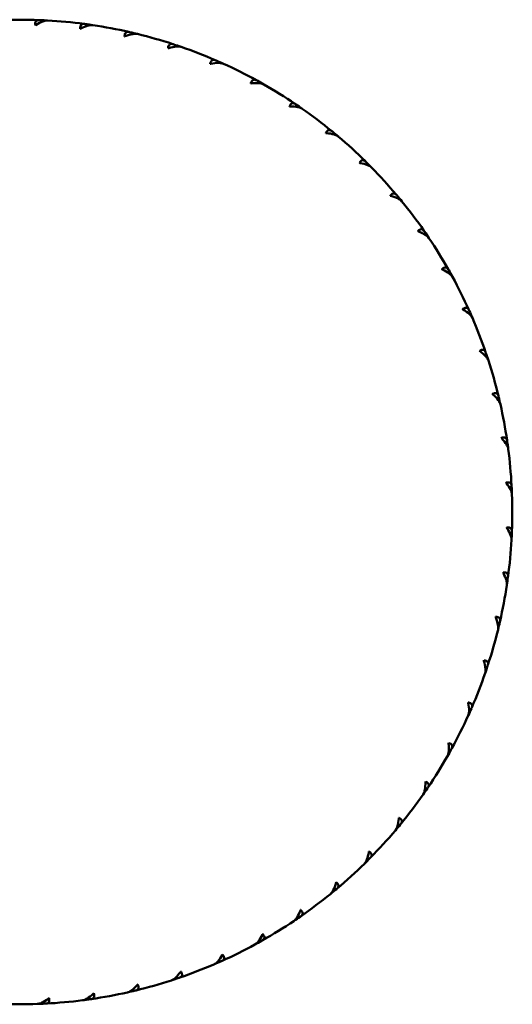
# Model space of a CAD drawing. Units: millimetres. Extents: x 54 to 580, y 41 to 381.
# Drawn here: x 283 to 310, y 326 to 380 of the extents above; entities that cross this region are included whole.
import ezdxf

# ---------------------------------------------------------------- set-up
doc = ezdxf.new("R2010")
doc.units = ezdxf.units.MM
doc.header["$LTSCALE"] = 2
doc.layers.add('Visible (ISO)', color=7, linetype='Continuous', lineweight=50)

msp = doc.modelspace()

# ---------------------------------------------------------------- linework, layer by layer
at = {"layer": 'Visible (ISO)'}
for start, end in [(87.7816, 92.0496), (87.6537, 87.7816), (82.4874, 86.7554), (82.3596, 82.4874), (77.1933, 81.4613), (77.0655, 77.1933), (71.8992, 76.1672), (71.7714, 71.8992), (66.6051, 70.8731), (66.4773, 66.6051), (61.311, 65.579), (61.1831, 61.311), (56.0169, 60.2849), (55.889, 56.0169), (50.7227, 54.9907), (50.5949, 50.7227), (45.4286, 49.6966), (45.3008, 45.4286), (40.1345, 44.4025), (40.0067, 40.1345), (34.8404, 39.1084), (34.7125, 34.8404), (29.5463, 33.8143), (29.4184, 29.5463), (24.2522, 28.5202), (24.1243, 24.2522), (18.958, 23.226), (18.8302, 18.958), (13.6639, 17.9319), (13.5361, 13.6639), (8.3698, 12.6378), (8.242, 8.3698), (3.0757, 7.3437), (2.9478, 3.0757), (357.7816, 2.0496), (357.6537, 357.7816), (352.4874, 356.7554), (347.1933, 351.4613), (352.3596, 352.4874), (347.0655, 347.1933), (341.8992, 346.1672), (336.6051, 340.8731), (341.7714, 341.8992), (336.4773, 336.6051), (331.311, 335.579), (331.1831, 331.311), (326.0169, 330.2849), (325.889, 326.0169), (320.7227, 324.9907), (315.4286, 319.6966), (320.5949, 320.7227), (315.3008, 315.4286), (310.1345, 314.4025), (310.0067, 310.1345), (304.8404, 309.1084), (304.7125, 304.8404), (299.5463, 303.8143), (294.2522, 298.5202), (299.4184, 299.5463), (288.958, 293.226), (294.1243, 294.2522), (288.8302, 288.958), (283.6639, 287.9319), (278.3698, 282.6378), (283.5361, 283.6639), (267.7816, 272.0496), (272.9478, 273.0757), (273.0757, 277.3437), (278.242, 278.3698)]:
    msp.add_arc((282.977, 353.397), 27, start, end, dxfattribs=at)
for points, knots in [([(283.839, 380.086), (283.838, 380.092), (283.837, 380.098), (283.823, 380.185), (283.833, 380.262), (283.891, 380.355), (283.955, 380.379), (284.022, 380.376)], [-0.07826389, -0.07826389, -0.07826389, -0.07826389, -0.07568597, -0.07568597, -0.04041182, -0.04041182, 0, 0, 0, 0]), ([(284.442, 380.351), (284.382, 380.345), (284.312, 380.326), (284.137, 380.261), (283.995, 380.186), (283.862, 380.101), (283.85, 380.093), (283.839, 380.086)], [0.01163591, 0.01163591, 0.01163591, 0.01163591, 0.04168743, 0.04168743, 0.09254286, 0.09254286, 0.09711961, 0.09711961, 0.09711961, 0.09711961]), ([(284.505, 380.353), (284.495, 380.354), (284.484, 380.354), (284.462, 380.353), (284.452, 380.353), (284.442, 380.351)], [0.00030441, 0.00030441, 0.00030441, 0.00030441, 0.00670566, 0.00670566, 0.01242299, 0.01242299, 0.01242299, 0.01242299]), ([(286.298, 379.892), (286.297, 379.899), (286.297, 379.905), (286.291, 379.993), (286.308, 380.068), (286.375, 380.155), (286.441, 380.174), (286.507, 380.165)], [-0.07826389, -0.07826389, -0.07826389, -0.07826389, -0.07568597, -0.07568597, -0.04041182, -0.04041182, 0, 0, 0, 0]), ([(286.922, 380.101), (286.863, 380.101), (286.791, 380.088), (286.611, 380.04), (286.462, 379.978), (286.322, 379.905), (286.31, 379.899), (286.298, 379.892)], [0.01163591, 0.01163591, 0.01163591, 0.01163591, 0.04168743, 0.04168743, 0.09254286, 0.09254286, 0.09711961, 0.09711961, 0.09711961, 0.09711961]), ([(286.986, 380.097), (286.975, 380.099), (286.965, 380.1), (286.943, 380.101), (286.933, 380.101), (286.922, 380.101)], [0.00030441, 0.00030441, 0.00030441, 0.00030441, 0.00670566, 0.00670566, 0.01242299, 0.01242299, 0.01242299, 0.01242299]), ([(288.728, 379.473), (288.728, 379.479), (288.729, 379.485), (288.731, 379.574), (288.755, 379.647), (288.829, 379.728), (288.897, 379.74), (288.962, 379.725)], [-0.07826389, -0.07826389, -0.07826389, -0.07826389, -0.07568597, -0.07568597, -0.04041182, -0.04041182, 0, 0, 0, 0]), ([(289.37, 379.623), (289.31, 379.628), (289.238, 379.623), (289.054, 379.591), (288.9, 379.543), (288.753, 379.483), (288.741, 379.478), (288.728, 379.473)], [0.01163591, 0.01163591, 0.01163591, 0.01163591, 0.04168743, 0.04168743, 0.09254286, 0.09254286, 0.09711961, 0.09711961, 0.09711961, 0.09711961]), ([(289.432, 379.613), (289.422, 379.616), (289.411, 379.618), (289.39, 379.621), (289.38, 379.623), (289.37, 379.623)], [0.00030441, 0.00030441, 0.00030441, 0.00030441, 0.00670566, 0.00670566, 0.01242299, 0.01242299, 0.01242299, 0.01242299]), ([(291.11, 378.831), (291.111, 378.837), (291.111, 378.843), (291.122, 378.931), (291.152, 379.002), (291.234, 379.075), (291.302, 379.081), (291.366, 379.06)], [-0.07826389, -0.07826389, -0.07826389, -0.07826389, -0.07568597, -0.07568597, -0.04041182, -0.04041182, 0, 0, 0, 0]), ([(291.762, 378.922), (291.704, 378.932), (291.631, 378.933), (291.444, 378.918), (291.287, 378.885), (291.136, 378.839), (291.123, 378.835), (291.11, 378.831)], [0.01163591, 0.01163591, 0.01163591, 0.01163591, 0.04168743, 0.04168743, 0.09254286, 0.09254286, 0.09711961, 0.09711961, 0.09711961, 0.09711961]), ([(291.824, 378.906), (291.814, 378.91), (291.803, 378.913), (291.783, 378.918), (291.773, 378.92), (291.762, 378.922)], [0.00030441, 0.00030441, 0.00030441, 0.00030441, 0.00670566, 0.00670566, 0.01242299, 0.01242299, 0.01242299, 0.01242299]), ([(293.422, 377.972), (293.423, 377.978), (293.424, 377.984), (293.443, 378.071), (293.48, 378.139), (293.568, 378.204), (293.636, 378.204), (293.698, 378.177)], [-0.07826389, -0.07826389, -0.07826389, -0.07826389, -0.07568597, -0.07568597, -0.04041182, -0.04041182, 0, 0, 0, 0]), ([(294.08, 378.002), (294.022, 378.018), (293.95, 378.026), (293.763, 378.028), (293.604, 378.009), (293.448, 377.978), (293.435, 377.975), (293.422, 377.972)], [0.01163591, 0.01163591, 0.01163591, 0.01163591, 0.04168743, 0.04168743, 0.09254286, 0.09254286, 0.09711961, 0.09711961, 0.09711961, 0.09711961]), ([(294.14, 377.981), (294.13, 377.985), (294.12, 377.989), (294.1, 377.996), (294.09, 377.999), (294.08, 378.002)], [0.00030441, 0.00030441, 0.00030441, 0.00030441, 0.00670566, 0.00670566, 0.01242299, 0.01242299, 0.01242299, 0.01242299]), ([(295.645, 376.904), (295.647, 376.91), (295.649, 376.916), (295.675, 377), (295.718, 377.064), (295.812, 377.121), (295.88, 377.114), (295.939, 377.082)], [-0.07826389, -0.07826389, -0.07826389, -0.07826389, -0.07568597, -0.07568597, -0.04041182, -0.04041182, 0, 0, 0, 0]), ([(296.303, 376.873), (296.247, 376.894), (296.176, 376.908), (295.99, 376.928), (295.829, 376.924), (295.672, 376.907), (295.659, 376.905), (295.645, 376.904)], [0.01163591, 0.01163591, 0.01163591, 0.01163591, 0.04168743, 0.04168743, 0.09254286, 0.09254286, 0.09711961, 0.09711961, 0.09711961, 0.09711961]), ([(296.361, 376.846), (296.351, 376.851), (296.342, 376.856), (296.322, 376.865), (296.313, 376.869), (296.303, 376.873)], [0.00030441, 0.00030441, 0.00030441, 0.00030441, 0.00670566, 0.00670566, 0.01242299, 0.01242299, 0.01242299, 0.01242299]), ([(297.76, 375.634), (297.762, 375.64), (297.765, 375.646), (297.799, 375.727), (297.847, 375.787), (297.946, 375.836), (298.013, 375.822), (298.069, 375.785)], [-0.07826389, -0.07826389, -0.07826389, -0.07826389, -0.07568597, -0.07568597, -0.04041182, -0.04041182, 0, 0, 0, 0]), ([(298.412, 375.543), (298.359, 375.569), (298.289, 375.59), (298.106, 375.627), (297.945, 375.638), (297.787, 375.635), (297.774, 375.635), (297.76, 375.634)], [0.01163591, 0.01163591, 0.01163591, 0.01163591, 0.04168743, 0.04168743, 0.09254286, 0.09254286, 0.09711961, 0.09711961, 0.09711961, 0.09711961]), ([(298.467, 375.511), (298.459, 375.517), (298.449, 375.523), (298.431, 375.534), (298.422, 375.539), (298.412, 375.543)], [0.00030441, 0.00030441, 0.00030441, 0.00030441, 0.00670566, 0.00670566, 0.01242299, 0.01242299, 0.01242299, 0.01242299]), ([(299.749, 374.176), (299.752, 374.181), (299.754, 374.187), (299.796, 374.264), (299.85, 374.32), (299.953, 374.359), (300.018, 374.339), (300.07, 374.297)], [-0.07826389, -0.07826389, -0.07826389, -0.07826389, -0.07568597, -0.07568597, -0.04041182, -0.04041182, 0, 0, 0, 0]), ([(300.39, 374.025), (300.339, 374.055), (300.271, 374.083), (300.092, 374.136), (299.934, 374.162), (299.776, 374.174), (299.762, 374.175), (299.749, 374.176)], [0.01163591, 0.01163591, 0.01163591, 0.01163591, 0.04168743, 0.04168743, 0.09254286, 0.09254286, 0.09711961, 0.09711961, 0.09711961, 0.09711961]), ([(300.442, 373.988), (300.434, 373.994), (300.425, 374.001), (300.407, 374.013), (300.399, 374.019), (300.39, 374.025)], [0.00030441, 0.00030441, 0.00030441, 0.00030441, 0.00670566, 0.00670566, 0.01242299, 0.01242299, 0.01242299, 0.01242299]), ([(301.594, 372.539), (301.598, 372.545), (301.601, 372.55), (301.65, 372.624), (301.709, 372.674), (301.814, 372.703), (301.878, 372.678), (301.926, 372.631)], [-0.07826389, -0.07826389, -0.07826389, -0.07826389, -0.07568597, -0.07568597, -0.04041182, -0.04041182, 0, 0, 0, 0]), ([(302.219, 372.33), (302.171, 372.365), (302.106, 372.399), (301.933, 372.468), (301.777, 372.509), (301.621, 372.535), (301.608, 372.537), (301.594, 372.539)], [0.01163591, 0.01163591, 0.01163591, 0.01163591, 0.04168743, 0.04168743, 0.09254286, 0.09254286, 0.09711961, 0.09711961, 0.09711961, 0.09711961]), ([(302.267, 372.288), (302.26, 372.296), (302.252, 372.303), (302.235, 372.317), (302.227, 372.324), (302.219, 372.33)], [0.00030441, 0.00030441, 0.00030441, 0.00030441, 0.00670566, 0.00670566, 0.01242299, 0.01242299, 0.01242299, 0.01242299]), ([(303.281, 370.74), (303.285, 370.745), (303.289, 370.75), (303.344, 370.819), (303.407, 370.863), (303.515, 370.882), (303.576, 370.852), (303.619, 370.8)], [-0.07826389, -0.07826389, -0.07826389, -0.07826389, -0.07568597, -0.07568597, -0.04041182, -0.04041182, 0, 0, 0, 0]), ([(303.884, 370.474), (303.839, 370.513), (303.778, 370.552), (303.612, 370.638), (303.461, 370.692), (303.307, 370.733), (303.295, 370.737), (303.281, 370.74)], [0.01163591, 0.01163591, 0.01163591, 0.01163591, 0.04168743, 0.04168743, 0.09254286, 0.09254286, 0.09711961, 0.09711961, 0.09711961, 0.09711961]), ([(303.928, 370.428), (303.921, 370.436), (303.914, 370.444), (303.899, 370.46), (303.891, 370.467), (303.884, 370.474)], [0.00030441, 0.00030441, 0.00030441, 0.00030441, 0.00670566, 0.00670566, 0.01242299, 0.01242299, 0.01242299, 0.01242299]), ([(304.795, 368.793), (304.799, 368.797), (304.803, 368.802), (304.865, 368.865), (304.932, 368.904), (305.041, 368.913), (305.099, 368.876), (305.137, 368.821)], [-0.07826389, -0.07826389, -0.07826389, -0.07826389, -0.07568597, -0.07568597, -0.04041182, -0.04041182, 0, 0, 0, 0]), ([(305.37, 368.472), (305.33, 368.515), (305.272, 368.56), (305.114, 368.66), (304.969, 368.729), (304.82, 368.784), (304.808, 368.788), (304.795, 368.793)], [0.01163591, 0.01163591, 0.01163591, 0.01163591, 0.04168743, 0.04168743, 0.09254286, 0.09254286, 0.09711961, 0.09711961, 0.09711961, 0.09711961]), ([(305.41, 368.422), (305.404, 368.431), (305.397, 368.44), (305.384, 368.456), (305.377, 368.464), (305.37, 368.472)], [0.00030441, 0.00030441, 0.00030441, 0.00030441, 0.00670566, 0.00670566, 0.01242299, 0.01242299, 0.01242299, 0.01242299]), ([(306.122, 366.714), (306.127, 366.718), (306.132, 366.722), (306.199, 366.78), (306.269, 366.812), (306.379, 366.811), (306.433, 366.769), (306.466, 366.711)], [-0.07826389, -0.07826389, -0.07826389, -0.07826389, -0.07568597, -0.07568597, -0.04041182, -0.04041182, 0, 0, 0, 0]), ([(306.666, 366.341), (306.629, 366.389), (306.576, 366.438), (306.428, 366.553), (306.29, 366.634), (306.147, 366.702), (306.135, 366.708), (306.122, 366.714)], [0.01163591, 0.01163591, 0.01163591, 0.01163591, 0.04168743, 0.04168743, 0.09254286, 0.09254286, 0.09711961, 0.09711961, 0.09711961, 0.09711961]), ([(306.701, 366.288), (306.696, 366.298), (306.69, 366.307), (306.678, 366.325), (306.672, 366.333), (306.666, 366.341)], [0.00030441, 0.00030441, 0.00030441, 0.00030441, 0.00670566, 0.00670566, 0.01242299, 0.01242299, 0.01242299, 0.01242299]), ([(307.253, 364.521), (307.258, 364.525), (307.263, 364.529), (307.334, 364.58), (307.407, 364.605), (307.517, 364.594), (307.567, 364.548), (307.594, 364.487)], [-0.07826389, -0.07826389, -0.07826389, -0.07826389, -0.07568597, -0.07568597, -0.04041182, -0.04041182, 0, 0, 0, 0]), ([(307.759, 364.1), (307.727, 364.151), (307.679, 364.205), (307.542, 364.333), (307.412, 364.427), (307.276, 364.508), (307.264, 364.515), (307.253, 364.521)], [0.01163591, 0.01163591, 0.01163591, 0.01163591, 0.04168743, 0.04168743, 0.09254286, 0.09254286, 0.09711961, 0.09711961, 0.09711961, 0.09711961]), ([(307.789, 364.044), (307.785, 364.054), (307.78, 364.064), (307.77, 364.083), (307.765, 364.092), (307.759, 364.1)], [0.00030441, 0.00030441, 0.00030441, 0.00030441, 0.00670566, 0.00670566, 0.01242299, 0.01242299, 0.01242299, 0.01242299]), ([(308.175, 362.234), (308.181, 362.237), (308.186, 362.241), (308.262, 362.285), (308.337, 362.303), (308.445, 362.282), (308.491, 362.232), (308.513, 362.168)], [-0.07826389, -0.07826389, -0.07826389, -0.07826389, -0.07568597, -0.07568597, -0.04041182, -0.04041182, 0, 0, 0, 0]), ([(308.641, 361.768), (308.614, 361.821), (308.571, 361.88), (308.447, 362.02), (308.325, 362.125), (308.197, 362.218), (308.187, 362.226), (308.175, 362.234)], [0.01163591, 0.01163591, 0.01163591, 0.01163591, 0.04168743, 0.04168743, 0.09254286, 0.09254286, 0.09711961, 0.09711961, 0.09711961, 0.09711961]), ([(308.666, 361.71), (308.662, 361.72), (308.658, 361.73), (308.65, 361.749), (308.646, 361.759), (308.641, 361.768)], [0.00030441, 0.00030441, 0.00030441, 0.00030441, 0.00670566, 0.00670566, 0.01242299, 0.01242299, 0.01242299, 0.01242299]), ([(308.883, 359.871), (308.889, 359.874), (308.895, 359.877), (308.975, 359.914), (309.051, 359.926), (309.156, 359.895), (309.197, 359.84), (309.213, 359.775)], [-0.07826389, -0.07826389, -0.07826389, -0.07826389, -0.07568597, -0.07568597, -0.04041182, -0.04041182, 0, 0, 0, 0]), ([(309.304, 359.365), (309.282, 359.42), (309.244, 359.482), (309.134, 359.633), (309.023, 359.749), (308.904, 359.854), (308.894, 359.863), (308.883, 359.871)], [0.01163591, 0.01163591, 0.01163591, 0.01163591, 0.04168743, 0.04168743, 0.09254286, 0.09254286, 0.09711961, 0.09711961, 0.09711961, 0.09711961]), ([(309.323, 359.304), (309.321, 359.314), (309.318, 359.325), (309.311, 359.345), (309.308, 359.355), (309.304, 359.365)], [0.00030441, 0.00030441, 0.00030441, 0.00030441, 0.00670566, 0.00670566, 0.01242299, 0.01242299, 0.01242299, 0.01242299]), ([(309.37, 357.453), (309.376, 357.456), (309.382, 357.458), (309.465, 357.487), (309.542, 357.492), (309.644, 357.451), (309.68, 357.393), (309.69, 357.327)], [-0.07826389, -0.07826389, -0.07826389, -0.07826389, -0.07568597, -0.07568597, -0.04041182, -0.04041182, 0, 0, 0, 0]), ([(309.742, 356.91), (309.725, 356.967), (309.694, 357.033), (309.597, 357.193), (309.498, 357.319), (309.389, 357.434), (309.38, 357.444), (309.37, 357.453)], [0.01163591, 0.01163591, 0.01163591, 0.01163591, 0.04168743, 0.04168743, 0.09254286, 0.09254286, 0.09711961, 0.09711961, 0.09711961, 0.09711961]), ([(309.756, 356.848), (309.754, 356.858), (309.752, 356.869), (309.748, 356.89), (309.745, 356.9), (309.742, 356.91)], [0.00030441, 0.00030441, 0.00030441, 0.00030441, 0.00670566, 0.00670566, 0.01242299, 0.01242299, 0.01242299, 0.01242299]), ([(309.632, 355.001), (309.638, 355.003), (309.644, 355.004), (309.73, 355.026), (309.807, 355.023), (309.905, 354.974), (309.935, 354.912), (309.938, 354.845)], [-0.07826389, -0.07826389, -0.07826389, -0.07826389, -0.07568597, -0.07568597, -0.04041182, -0.04041182, 0, 0, 0, 0]), ([(309.952, 354.425), (309.941, 354.484), (309.915, 354.552), (309.834, 354.72), (309.746, 354.855), (309.649, 354.98), (309.641, 354.99), (309.632, 355.001)], [0.01163591, 0.01163591, 0.01163591, 0.01163591, 0.04168743, 0.04168743, 0.09254286, 0.09254286, 0.09711961, 0.09711961, 0.09711961, 0.09711961]), ([(309.96, 354.362), (309.959, 354.373), (309.959, 354.384), (309.956, 354.405), (309.954, 354.415), (309.952, 354.425)], [0.00030441, 0.00030441, 0.00030441, 0.00030441, 0.00670566, 0.00670566, 0.01242299, 0.01242299, 0.01242299, 0.01242299]), ([(309.666, 352.535), (309.673, 352.536), (309.679, 352.537), (309.766, 352.55), (309.842, 352.541), (309.935, 352.482), (309.959, 352.418), (309.957, 352.351)], [-0.07826389, -0.07826389, -0.07826389, -0.07826389, -0.07568597, -0.07568597, -0.04041182, -0.04041182, 0, 0, 0, 0]), ([(309.932, 351.932), (309.926, 351.991), (309.907, 352.062), (309.842, 352.237), (309.767, 352.379), (309.681, 352.512), (309.674, 352.523), (309.666, 352.535)], [0.01163591, 0.01163591, 0.01163591, 0.01163591, 0.04168743, 0.04168743, 0.09254286, 0.09254286, 0.09711961, 0.09711961, 0.09711961, 0.09711961]), ([(309.934, 351.868), (309.934, 351.879), (309.935, 351.89), (309.934, 351.911), (309.933, 351.922), (309.932, 351.932)], [0.00030441, 0.00030441, 0.00030441, 0.00030441, 0.00670566, 0.00670566, 0.01242299, 0.01242299, 0.01242299, 0.01242299]), ([(309.473, 350.076), (309.479, 350.076), (309.485, 350.077), (309.573, 350.082), (309.649, 350.066), (309.736, 349.999), (309.754, 349.933), (309.745, 349.866)], [-0.07826389, -0.07826389, -0.07826389, -0.07826389, -0.07568597, -0.07568597, -0.04041182, -0.04041182, 0, 0, 0, 0]), ([(309.682, 349.451), (309.681, 349.511), (309.669, 349.583), (309.62, 349.763), (309.558, 349.911), (309.486, 350.052), (309.479, 350.064), (309.473, 350.076)], [0.01163591, 0.01163591, 0.01163591, 0.01163591, 0.04168743, 0.04168743, 0.09254286, 0.09254286, 0.09711961, 0.09711961, 0.09711961, 0.09711961]), ([(309.678, 349.388), (309.679, 349.398), (309.681, 349.409), (309.682, 349.43), (309.682, 349.441), (309.682, 349.451)], [0.00030441, 0.00030441, 0.00030441, 0.00030441, 0.00670566, 0.00670566, 0.01242299, 0.01242299, 0.01242299, 0.01242299]), ([(309.204, 347.004), (309.209, 347.063), (309.203, 347.136), (309.171, 347.32), (309.124, 347.473), (309.064, 347.62), (309.059, 347.633), (309.054, 347.645)], [0.01163591, 0.01163591, 0.01163591, 0.01163591, 0.04168743, 0.04168743, 0.09254286, 0.09254286, 0.09711961, 0.09711961, 0.09711961, 0.09711961]), ([(309.054, 347.645), (309.06, 347.645), (309.066, 347.645), (309.154, 347.642), (309.228, 347.619), (309.308, 347.544), (309.32, 347.477), (309.305, 347.412)], [-0.07826389, -0.07826389, -0.07826389, -0.07826389, -0.07568597, -0.07568597, -0.04041182, -0.04041182, 0, 0, 0, 0]), ([(309.194, 346.941), (309.197, 346.951), (309.199, 346.962), (309.202, 346.983), (309.203, 346.994), (309.204, 347.004)], [0.00030441, 0.00030441, 0.00030441, 0.00030441, 0.00670566, 0.00670566, 0.01242299, 0.01242299, 0.01242299, 0.01242299]), ([(308.502, 344.611), (308.513, 344.67), (308.514, 344.743), (308.499, 344.929), (308.465, 345.086), (308.42, 345.238), (308.416, 345.251), (308.412, 345.264)], [0.01163591, 0.01163591, 0.01163591, 0.01163591, 0.04168743, 0.04168743, 0.09254286, 0.09254286, 0.09711961, 0.09711961, 0.09711961, 0.09711961]), ([(308.412, 345.264), (308.418, 345.263), (308.424, 345.262), (308.512, 345.252), (308.583, 345.221), (308.656, 345.14), (308.662, 345.072), (308.641, 345.008)], [-0.07826389, -0.07826389, -0.07826389, -0.07826389, -0.07568597, -0.07568597, -0.04041182, -0.04041182, 0, 0, 0, 0]), ([(308.487, 344.55), (308.49, 344.56), (308.493, 344.57), (308.498, 344.591), (308.5, 344.601), (308.502, 344.611)], [0.00030441, 0.00030441, 0.00030441, 0.00030441, 0.00670566, 0.00670566, 0.01242299, 0.01242299, 0.01242299, 0.01242299]), ([(307.583, 342.294), (307.599, 342.351), (307.606, 342.424), (307.609, 342.61), (307.59, 342.77), (307.558, 342.925), (307.556, 342.938), (307.553, 342.952)], [0.01163591, 0.01163591, 0.01163591, 0.01163591, 0.04168743, 0.04168743, 0.09254286, 0.09254286, 0.09711961, 0.09711961, 0.09711961, 0.09711961]), ([(307.553, 342.952), (307.559, 342.95), (307.565, 342.949), (307.651, 342.93), (307.719, 342.894), (307.785, 342.806), (307.784, 342.737), (307.757, 342.676)], [-0.07826389, -0.07826389, -0.07826389, -0.07826389, -0.07568597, -0.07568597, -0.04041182, -0.04041182, 0, 0, 0, 0]), ([(307.561, 342.234), (307.566, 342.243), (307.57, 342.254), (307.577, 342.274), (307.58, 342.284), (307.583, 342.294)], [0.00030441, 0.00030441, 0.00030441, 0.00030441, 0.00670566, 0.00670566, 0.01242299, 0.01242299, 0.01242299, 0.01242299]), ([(306.453, 340.071), (306.474, 340.127), (306.489, 340.198), (306.508, 340.384), (306.504, 340.544), (306.487, 340.702), (306.486, 340.715), (306.484, 340.729)], [0.01163591, 0.01163591, 0.01163591, 0.01163591, 0.04168743, 0.04168743, 0.09254286, 0.09254286, 0.09711961, 0.09711961, 0.09711961, 0.09711961]), ([(306.484, 340.729), (306.49, 340.727), (306.496, 340.725), (306.58, 340.698), (306.645, 340.656), (306.701, 340.562), (306.695, 340.494), (306.663, 340.435)], [-0.07826389, -0.07826389, -0.07826389, -0.07826389, -0.07568597, -0.07568597, -0.04041182, -0.04041182, 0, 0, 0, 0]), ([(306.427, 340.013), (306.432, 340.022), (306.437, 340.032), (306.446, 340.051), (306.45, 340.061), (306.453, 340.071)], [0.00030441, 0.00030441, 0.00030441, 0.00030441, 0.00670566, 0.00670566, 0.01242299, 0.01242299, 0.01242299, 0.01242299]), ([(305.124, 337.962), (305.15, 338.015), (305.17, 338.085), (305.207, 338.268), (305.218, 338.428), (305.216, 338.587), (305.215, 338.6), (305.215, 338.614)], [0.01163591, 0.01163591, 0.01163591, 0.01163591, 0.04168743, 0.04168743, 0.09254286, 0.09254286, 0.09711961, 0.09711961, 0.09711961, 0.09711961]), ([(305.215, 338.614), (305.221, 338.611), (305.227, 338.609), (305.308, 338.575), (305.368, 338.526), (305.416, 338.428), (305.403, 338.361), (305.366, 338.305)], [-0.07826389, -0.07826389, -0.07826389, -0.07826389, -0.07568597, -0.07568597, -0.04041182, -0.04041182, 0, 0, 0, 0]), ([(305.092, 337.906), (305.098, 337.915), (305.104, 337.924), (305.114, 337.943), (305.119, 337.952), (305.124, 337.962)], [0.00030441, 0.00030441, 0.00030441, 0.00030441, 0.00670566, 0.00670566, 0.01242299, 0.01242299, 0.01242299, 0.01242299]), ([(303.605, 335.984), (303.636, 336.035), (303.663, 336.102), (303.717, 336.281), (303.742, 336.44), (303.754, 336.598), (303.755, 336.611), (303.756, 336.625)], [0.01163591, 0.01163591, 0.01163591, 0.01163591, 0.04168743, 0.04168743, 0.09254286, 0.09254286, 0.09711961, 0.09711961, 0.09711961, 0.09711961]), ([(303.756, 336.625), (303.762, 336.622), (303.767, 336.619), (303.845, 336.578), (303.9, 336.524), (303.939, 336.421), (303.92, 336.355), (303.878, 336.304)], [-0.07826389, -0.07826389, -0.07826389, -0.07826389, -0.07568597, -0.07568597, -0.04041182, -0.04041182, 0, 0, 0, 0]), ([(303.568, 335.932), (303.575, 335.94), (303.582, 335.949), (303.594, 335.966), (303.6, 335.975), (303.605, 335.984)], [0.00030441, 0.00030441, 0.00030441, 0.00030441, 0.00670566, 0.00670566, 0.01242299, 0.01242299, 0.01242299, 0.01242299]), ([(301.91, 334.155), (301.946, 334.203), (301.979, 334.268), (302.049, 334.441), (302.089, 334.596), (302.116, 334.753), (302.118, 334.766), (302.12, 334.779)], [0.01163591, 0.01163591, 0.01163591, 0.01163591, 0.04168743, 0.04168743, 0.09254286, 0.09254286, 0.09711961, 0.09711961, 0.09711961, 0.09711961]), ([(302.12, 334.779), (302.125, 334.776), (302.131, 334.773), (302.204, 334.724), (302.254, 334.665), (302.283, 334.559), (302.258, 334.496), (302.211, 334.448)], [-0.07826389, -0.07826389, -0.07826389, -0.07826389, -0.07568597, -0.07568597, -0.04041182, -0.04041182, 0, 0, 0, 0]), ([(301.869, 334.107), (301.876, 334.114), (301.884, 334.122), (301.898, 334.138), (301.904, 334.146), (301.91, 334.155)], [0.00030441, 0.00030441, 0.00030441, 0.00030441, 0.00670566, 0.00670566, 0.01242299, 0.01242299, 0.01242299, 0.01242299]), ([(300.054, 332.49), (300.094, 332.534), (300.133, 332.596), (300.218, 332.762), (300.273, 332.913), (300.314, 333.066), (300.317, 333.079), (300.321, 333.092)], [0.01163591, 0.01163591, 0.01163591, 0.01163591, 0.04168743, 0.04168743, 0.09254286, 0.09254286, 0.09711961, 0.09711961, 0.09711961, 0.09711961]), ([(300.321, 333.092), (300.326, 333.088), (300.33, 333.085), (300.399, 333.029), (300.444, 332.966), (300.463, 332.858), (300.432, 332.797), (300.381, 332.754)], [-0.07826389, -0.07826389, -0.07826389, -0.07826389, -0.07568597, -0.07568597, -0.04041182, -0.04041182, 0, 0, 0, 0]), ([(300.008, 332.446), (300.017, 332.453), (300.025, 332.46), (300.04, 332.475), (300.047, 332.482), (300.054, 332.49)], [0.00030441, 0.00030441, 0.00030441, 0.00030441, 0.00670566, 0.00670566, 0.01242299, 0.01242299, 0.01242299, 0.01242299]), ([(298.052, 331.004), (298.096, 331.044), (298.141, 331.102), (298.241, 331.259), (298.309, 331.405), (298.364, 331.553), (298.369, 331.566), (298.373, 331.579)], [0.01163591, 0.01163591, 0.01163591, 0.01163591, 0.04168743, 0.04168743, 0.09254286, 0.09254286, 0.09711961, 0.09711961, 0.09711961, 0.09711961]), ([(298.373, 331.579), (298.378, 331.574), (298.382, 331.57), (298.446, 331.509), (298.484, 331.442), (298.493, 331.333), (298.457, 331.275), (298.402, 331.236)], [-0.07826389, -0.07826389, -0.07826389, -0.07826389, -0.07568597, -0.07568597, -0.04041182, -0.04041182, 0, 0, 0, 0]), ([(298.003, 330.964), (298.011, 330.97), (298.02, 330.976), (298.037, 330.99), (298.045, 330.996), (298.052, 331.004)], [0.00030441, 0.00030441, 0.00030441, 0.00030441, 0.00670566, 0.00670566, 0.01242299, 0.01242299, 0.01242299, 0.01242299]), ([(295.922, 329.708), (295.969, 329.744), (296.019, 329.798), (296.133, 329.945), (296.215, 330.084), (296.283, 330.227), (296.289, 330.239), (296.294, 330.251)], [0.01163591, 0.01163591, 0.01163591, 0.01163591, 0.04168743, 0.04168743, 0.09254286, 0.09254286, 0.09711961, 0.09711961, 0.09711961, 0.09711961]), ([(296.294, 330.251), (296.299, 330.246), (296.303, 330.242), (296.36, 330.175), (296.392, 330.105), (296.391, 329.995), (296.35, 329.941), (296.291, 329.908)], [-0.07826389, -0.07826389, -0.07826389, -0.07826389, -0.07568597, -0.07568597, -0.04041182, -0.04041182, 0, 0, 0, 0]), ([(295.869, 329.673), (295.878, 329.678), (295.887, 329.684), (295.905, 329.696), (295.914, 329.702), (295.922, 329.708)], [0.00030441, 0.00030441, 0.00030441, 0.00030441, 0.00670566, 0.00670566, 0.01242299, 0.01242299, 0.01242299, 0.01242299]), ([(293.681, 328.615), (293.731, 328.647), (293.786, 328.695), (293.913, 328.831), (294.007, 328.962), (294.088, 329.098), (294.095, 329.109), (294.102, 329.121)], [0.01163591, 0.01163591, 0.01163591, 0.01163591, 0.04168743, 0.04168743, 0.09254286, 0.09254286, 0.09711961, 0.09711961, 0.09711961, 0.09711961]), ([(294.102, 329.121), (294.106, 329.116), (294.109, 329.111), (294.16, 329.039), (294.186, 328.966), (294.175, 328.857), (294.129, 328.807), (294.067, 328.779)], [-0.07826389, -0.07826389, -0.07826389, -0.07826389, -0.07568597, -0.07568597, -0.04041182, -0.04041182, 0, 0, 0, 0]), ([(293.625, 328.585), (293.635, 328.589), (293.644, 328.594), (293.663, 328.604), (293.672, 328.609), (293.681, 328.615)], [0.00030441, 0.00030441, 0.00030441, 0.00030441, 0.00670566, 0.00670566, 0.01242299, 0.01242299, 0.01242299, 0.01242299]), ([(291.349, 327.733), (291.402, 327.76), (291.46, 327.803), (291.6, 327.927), (291.705, 328.048), (291.799, 328.176), (291.807, 328.187), (291.815, 328.198)], [0.01163591, 0.01163591, 0.01163591, 0.01163591, 0.04168743, 0.04168743, 0.09254286, 0.09254286, 0.09711961, 0.09711961, 0.09711961, 0.09711961]), ([(291.815, 328.198), (291.818, 328.193), (291.821, 328.188), (291.865, 328.111), (291.884, 328.036), (291.863, 327.929), (291.812, 327.883), (291.749, 327.861)], [-0.07826389, -0.07826389, -0.07826389, -0.07826389, -0.07568597, -0.07568597, -0.04041182, -0.04041182, 0, 0, 0, 0]), ([(288.945, 327.07), (289, 327.092), (289.063, 327.129), (289.213, 327.24), (289.329, 327.351), (289.434, 327.47), (289.443, 327.48), (289.452, 327.49)], [0.01163591, 0.01163591, 0.01163591, 0.01163591, 0.04168743, 0.04168743, 0.09254286, 0.09254286, 0.09711961, 0.09711961, 0.09711961, 0.09711961]), ([(289.452, 327.49), (289.455, 327.485), (289.457, 327.479), (289.494, 327.399), (289.506, 327.323), (289.475, 327.217), (289.42, 327.177), (289.355, 327.161)], [-0.07826389, -0.07826389, -0.07826389, -0.07826389, -0.07568597, -0.07568597, -0.04041182, -0.04041182, 0, 0, 0, 0]), ([(291.29, 327.708), (291.3, 327.711), (291.31, 327.715), (291.33, 327.724), (291.339, 327.728), (291.349, 327.733)], [0.00030441, 0.00030441, 0.00030441, 0.00030441, 0.00670566, 0.00670566, 0.01242299, 0.01242299, 0.01242299, 0.01242299]), ([(284.006, 326.422), (284.064, 326.433), (284.133, 326.458), (284.301, 326.54), (284.435, 326.627), (284.56, 326.725), (284.571, 326.733), (284.581, 326.742)], [0.01163591, 0.01163591, 0.01163591, 0.01163591, 0.04168743, 0.04168743, 0.09254286, 0.09254286, 0.09711961, 0.09711961, 0.09711961, 0.09711961]), ([(284.581, 326.742), (284.583, 326.736), (284.585, 326.73), (284.606, 326.644), (284.604, 326.567), (284.554, 326.469), (284.493, 326.439), (284.426, 326.435)], [-0.07826389, -0.07826389, -0.07826389, -0.07826389, -0.07568597, -0.07568597, -0.04041182, -0.04041182, 0, 0, 0, 0]), ([(286.49, 326.632), (286.548, 326.648), (286.613, 326.68), (286.773, 326.776), (286.899, 326.876), (287.015, 326.985), (287.024, 326.994), (287.034, 327.003)], [0.01163591, 0.01163591, 0.01163591, 0.01163591, 0.04168743, 0.04168743, 0.09254286, 0.09254286, 0.09711961, 0.09711961, 0.09711961, 0.09711961]), ([(287.034, 327.003), (287.036, 326.997), (287.038, 326.992), (287.068, 326.909), (287.072, 326.831), (287.032, 326.729), (286.974, 326.694), (286.907, 326.684)], [-0.07826389, -0.07826389, -0.07826389, -0.07826389, -0.07568597, -0.07568597, -0.04041182, -0.04041182, 0, 0, 0, 0]), ([(288.884, 327.051), (288.895, 327.053), (288.905, 327.056), (288.926, 327.062), (288.935, 327.066), (288.945, 327.07)], [0.00030441, 0.00030441, 0.00030441, 0.00030441, 0.00670566, 0.00670566, 0.01242299, 0.01242299, 0.01242299, 0.01242299]), ([(283.943, 326.414), (283.953, 326.414), (283.964, 326.415), (283.985, 326.418), (283.996, 326.419), (284.006, 326.422)], [0.00030441, 0.00030441, 0.00030441, 0.00030441, 0.00670566, 0.00670566, 0.01242299, 0.01242299, 0.01242299, 0.01242299]), ([(286.428, 326.618), (286.439, 326.619), (286.45, 326.621), (286.47, 326.626), (286.48, 326.629), (286.49, 326.632)], [0.00030441, 0.00030441, 0.00030441, 0.00030441, 0.00670566, 0.00670566, 0.01242299, 0.01242299, 0.01242299, 0.01242299])]:
    msp.add_open_spline(points, degree=3, knots=knots, dxfattribs=at)
for points in [[(284.082, 380.374), (284.223, 380.368), (284.364, 380.361), (284.505, 380.353)], [(286.567, 380.157), (286.707, 380.138), (286.846, 380.118), (286.986, 380.097)], [(289.021, 379.711), (289.158, 379.68), (289.296, 379.647), (289.432, 379.613)], [(291.423, 379.042), (291.557, 378.997), (291.691, 378.952), (291.824, 378.906)], [(293.753, 378.153), (293.883, 378.097), (294.011, 378.039), (294.14, 377.981)], [(295.991, 377.053), (296.115, 376.985), (296.238, 376.916), (296.361, 376.846)], [(298.119, 375.751), (298.235, 375.672), (298.352, 375.592), (298.467, 375.511)], [(300.117, 374.259), (300.226, 374.169), (300.334, 374.079), (300.442, 373.988)], [(301.968, 372.588), (302.069, 372.489), (302.168, 372.389), (302.267, 372.288)], [(303.658, 370.754), (303.749, 370.646), (303.839, 370.537), (303.928, 370.428)], [(305.172, 368.772), (305.252, 368.656), (305.331, 368.539), (305.41, 368.422)], [(306.496, 366.659), (306.565, 366.536), (306.633, 366.412), (306.701, 366.288)], [(307.619, 364.432), (307.677, 364.303), (307.733, 364.174), (307.789, 364.044)], [(308.532, 362.111), (308.578, 361.978), (308.622, 361.844), (308.666, 361.71)], [(309.227, 359.716), (309.26, 359.579), (309.292, 359.441), (309.323, 359.304)], [(309.698, 357.267), (309.718, 357.127), (309.738, 356.988), (309.756, 356.848)], [(309.941, 354.785), (309.949, 354.644), (309.955, 354.503), (309.96, 354.362)], [(309.954, 352.291), (309.949, 352.15), (309.942, 352.009), (309.934, 351.868)], [(309.737, 349.807), (309.719, 349.667), (309.699, 349.527), (309.678, 349.388)], [(309.292, 347.353), (309.26, 347.215), (309.228, 347.078), (309.194, 346.941)], [(308.622, 344.951), (308.578, 344.817), (308.533, 344.683), (308.487, 344.55)], [(307.733, 342.621), (307.677, 342.491), (307.62, 342.362), (307.561, 342.234)], [(306.634, 340.382), (306.566, 340.259), (306.497, 340.135), (306.427, 340.013)], [(305.332, 338.255), (305.253, 338.138), (305.173, 338.022), (305.092, 337.906)], [(303.839, 336.257), (303.75, 336.148), (303.659, 336.04), (303.568, 335.932)], [(302.169, 334.405), (302.07, 334.305), (301.97, 334.205), (301.869, 334.107)], [(300.335, 332.715), (300.227, 332.625), (300.118, 332.535), (300.008, 332.446)], [(298.352, 331.202), (298.236, 331.122), (298.12, 331.042), (298.003, 330.964)], [(296.239, 329.878), (296.116, 329.809), (295.993, 329.74), (295.869, 329.673)], [(294.012, 328.755), (293.884, 328.697), (293.754, 328.64), (293.625, 328.585)], [(291.692, 327.842), (291.558, 327.796), (291.424, 327.752), (291.29, 327.708)], [(289.297, 327.147), (289.159, 327.114), (289.022, 327.082), (288.884, 327.051)], [(284.366, 326.432), (284.225, 326.425), (284.084, 326.419), (283.943, 326.414)], [(286.848, 326.675), (286.708, 326.655), (286.568, 326.636), (286.428, 326.618)]]:
    msp.add_open_spline(points, degree=3, dxfattribs=at)

doc.saveas('drawing.dxf')
